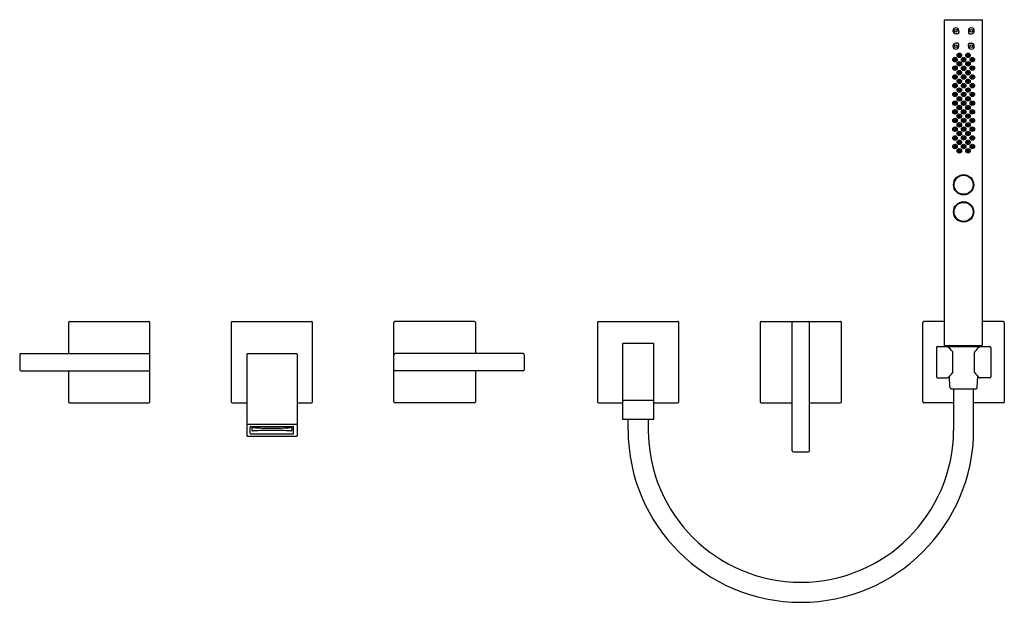
# Model space of a CAD drawing. Units: inches. Extents: x 3643.6 to 3672.2, y 146.2 to 163.1.
import ezdxf

# ---------------------------------------------------------------- set-up
doc = ezdxf.new("R2010")
doc.units = ezdxf.units.IN
doc.header["$LTSCALE"] = 0.64311
doc.header["$MEASUREMENT"] = 0
doc.layers.get('0').update_dxf_attribs({"color": 255, "linetype": 'CONTINUOUS'})
doc.layers.get('Defpoints').update_dxf_attribs({"linetype": 'CONTINUOUS'})
doc.styles.get("Standard").update_dxf_attribs({"font": 'txt', "width": 0.8})

msp = doc.modelspace()

# ---------------------------------------------------------------- linework, layer by layer
for p, q in [((3670.452, 153.674), (3670.452, 163.123)), ((3670.452, 163.123), (3671.554, 163.123)), ((3671.554, 153.674), (3671.554, 163.123)), ((3670.834, 162.715), (3670.778, 162.715)), ((3670.865, 162.802), (3670.865, 162.747)), ((3671.141, 162.802), (3671.141, 162.747)), ((3671.172, 162.715), (3671.227, 162.715)), ((3670.834, 162.44), (3670.778, 162.44)), ((3670.865, 162.353), (3670.865, 162.408)), ((3671.141, 162.353), (3671.141, 162.408)), ((3671.172, 162.44), (3671.227, 162.44)), ((3670.956, 158.625), (3670.956, 158.607)), ((3671.05, 158.625), (3671.05, 158.607)), ((3670.956, 158.06), (3670.956, 158.042)), ((3670.956, 157.837), (3670.956, 157.819)), ((3671.05, 158.06), (3671.05, 158.042)), ((3671.05, 157.837), (3671.05, 157.819)), ((3645.049, 154.365), (3647.351, 154.365)), ((3649.773, 154.365), (3652.075, 154.365)), ((3656.8, 154.365), (3654.497, 154.365)), ((3660.403, 154.365), (3662.705, 154.365)), ((3665.127, 154.365), (3667.43, 154.365)), ((3670.452, 154.365), (3669.852, 154.365)), ((3672.154, 154.365), (3671.554, 154.365)), ((3645.019, 154.335), (3645.019, 153.434)), ((3647.381, 152.033), (3647.381, 154.335)), ((3649.743, 154.335), (3649.743, 152.033)), ((3652.105, 152.033), (3652.105, 154.335)), ((3654.467, 152.033), (3654.467, 154.335)), ((3656.83, 154.335), (3656.83, 153.434)), ((3660.373, 154.335), (3660.373, 152.033)), ((3662.735, 152.033), (3662.735, 154.335)), ((3665.097, 154.335), (3665.097, 152.033)), ((3666.028, 150.617), (3666.028, 154.333)), ((3666.528, 150.617), (3666.528, 154.333)), ((3667.46, 152.033), (3667.46, 154.335)), ((3669.822, 152.033), (3669.822, 154.335)), ((3672.184, 154.335), (3672.184, 152.033)), ((3661.101, 153.715), (3661.101, 151.54)), ((3661.121, 153.735), (3661.987, 153.735)), ((3662.007, 151.54), (3662.007, 153.716)), ((3670.215, 153.609), (3670.215, 152.759)), ((3670.243, 153.637), (3671.763, 153.637)), ((3670.452, 153.674), (3671.554, 153.674)), ((3671.79, 153.609), (3671.79, 152.759)), ((3643.601, 153.402), (3643.601, 152.965)), ((3643.633, 153.434), (3647.349, 153.434)), ((3650.196, 153.414), (3650.196, 151.052)), ((3650.215, 153.434), (3651.633, 153.434)), ((3651.652, 153.414), (3651.652, 151.052)), ((3658.215, 153.434), (3654.499, 153.434)), ((3658.247, 153.402), (3658.247, 152.965)), ((3670.688, 152.899), (3670.688, 153.47)), ((3671.318, 152.899), (3671.318, 153.47)), ((3643.633, 152.934), (3647.349, 152.934)), ((3645.019, 152.934), (3645.019, 152.033)), ((3658.215, 152.934), (3654.499, 152.934)), ((3656.83, 152.934), (3656.83, 152.033)), ((3670.243, 152.731), (3670.52, 152.731)), ((3670.607, 152.454), (3670.592, 152.78)), ((3671.398, 152.454), (3671.414, 152.78)), ((3671.763, 152.731), (3671.486, 152.731)), ((3670.647, 152.416), (3671.359, 152.416)), ((3670.712, 152.416), (3670.711, 151.215)), ((3671.294, 151.215), (3671.294, 152.416)), ((3661.101, 152.081), (3662.007, 152.081)), ((3645.049, 152.003), (3647.351, 152.003)), ((3649.773, 152.003), (3650.196, 152.003)), ((3651.652, 152.003), (3652.075, 152.003)), ((3656.8, 152.003), (3654.497, 152.003)), ((3660.403, 152.003), (3661.101, 152.003)), ((3662.007, 152.003), (3662.705, 152.003)), ((3665.127, 152.003), (3666.028, 152.003)), ((3666.528, 152.003), (3667.43, 152.003)), ((3670.712, 152.003), (3669.852, 152.003)), ((3672.154, 152.003), (3671.294, 152.003)), ((3661.111, 151.53), (3661.997, 151.53)), ((3661.263, 151.215), (3661.263, 151.53)), ((3661.845, 151.53), (3661.846, 151.215)), ((3650.215, 151.392), (3651.633, 151.392)), ((3650.294, 151.122), (3650.294, 151.309)), ((3650.314, 151.322), (3651.534, 151.322)), ((3651.554, 151.122), (3651.554, 151.309)), ((3650.215, 151.038), (3651.633, 151.038)), ((3650.314, 151.108), (3651.534, 151.108)), ((3666.06, 150.585), (3666.497, 150.585))]:
    msp.add_line(p, q)
for centre, radius in [((3670.778, 162.802), 0.0394), ((3671.227, 162.802), 0.0394), ((3670.778, 162.353), 0.0394), ((3671.227, 162.353), 0.0394), ((3670.877, 162.089), 0.065), ((3670.88, 162.09), 0.0553), ((3670.873, 162.097), 0.0412), ((3670.873, 162.097), 0.0216), ((3671.129, 162.089), 0.065), ((3671.126, 162.09), 0.0553), ((3671.133, 162.097), 0.0412), ((3671.133, 162.097), 0.0216), ((3670.751, 161.963), 0.065), ((3670.751, 161.715), 0.065), ((3670.754, 161.964), 0.0553), ((3670.741, 161.971), 0.0402), ((3670.741, 161.971), 0.0216), ((3670.877, 161.841), 0.065), ((3670.88, 161.842), 0.0553), ((3670.873, 161.849), 0.0412), ((3670.873, 161.849), 0.0216), ((3671.003, 161.963), 0.065), ((3671.003, 161.964), 0.0553), ((3671.003, 161.971), 0.0412), ((3671.003, 161.971), 0.0216), ((3671.129, 161.841), 0.065), ((3671.126, 161.842), 0.0553), ((3671.132, 161.849), 0.0412), ((3671.132, 161.849), 0.0216), ((3671.255, 161.963), 0.065), ((3671.254, 161.715), 0.065), ((3671.252, 161.964), 0.0553), ((3671.264, 161.971), 0.0402), ((3671.264, 161.971), 0.0216), ((3670.751, 161.459), 0.065), ((3670.754, 161.46), 0.0553), ((3670.754, 161.716), 0.0553), ((3670.742, 161.723), 0.0402), ((3670.741, 161.468), 0.0402), ((3670.742, 161.723), 0.0216), ((3670.877, 161.585), 0.065), ((3670.88, 161.586), 0.0553), ((3670.873, 161.594), 0.0412), ((3670.873, 161.593), 0.0216), ((3671.003, 161.711), 0.065), ((3671.003, 161.459), 0.065), ((3671.003, 161.712), 0.0553), ((3671.003, 161.46), 0.0553), ((3671.003, 161.72), 0.0412), ((3671.003, 161.468), 0.0412), ((3671.003, 161.719), 0.0216), ((3671.129, 161.585), 0.065), ((3671.126, 161.586), 0.0553), ((3671.133, 161.594), 0.0412), ((3671.133, 161.593), 0.0216), ((3671.255, 161.459), 0.065), ((3671.252, 161.716), 0.0553), ((3671.252, 161.46), 0.0553), ((3671.264, 161.723), 0.0402), ((3671.264, 161.468), 0.0402), ((3671.264, 161.723), 0.0216), ((3670.751, 161.207), 0.065), ((3670.754, 161.208), 0.0553), ((3670.741, 161.216), 0.0402), ((3670.741, 161.467), 0.0216), ((3670.741, 161.215), 0.0216), ((3670.877, 161.333), 0.065), ((3670.88, 161.334), 0.0553), ((3670.873, 161.342), 0.0412), ((3670.873, 161.341), 0.0216), ((3671.003, 161.207), 0.065), ((3671.003, 161.208), 0.0553), ((3671.003, 161.216), 0.0412), ((3671.003, 161.467), 0.0216), ((3671.003, 161.215), 0.0216), ((3671.129, 161.333), 0.065), ((3671.126, 161.334), 0.0553), ((3671.133, 161.342), 0.0412), ((3671.133, 161.341), 0.0216), ((3671.255, 161.207), 0.065), ((3671.252, 161.208), 0.0553), ((3671.264, 161.216), 0.0402), ((3671.264, 161.467), 0.0216), ((3671.264, 161.215), 0.0216), ((3670.751, 160.955), 0.065), ((3670.754, 160.956), 0.0553), ((3670.741, 160.964), 0.0402), ((3670.741, 160.963), 0.0216), ((3670.877, 161.081), 0.065), ((3670.88, 161.082), 0.0553), ((3670.873, 161.09), 0.0412), ((3670.873, 161.089), 0.0216), ((3671.003, 160.955), 0.065), ((3671.003, 160.956), 0.0553), ((3671.003, 160.964), 0.0412), ((3671.003, 160.963), 0.0216), ((3671.129, 161.081), 0.065), ((3671.126, 161.082), 0.0553), ((3671.133, 161.09), 0.0412), ((3671.133, 161.089), 0.0216), ((3671.255, 160.955), 0.065), ((3671.252, 160.956), 0.0553), ((3671.264, 160.964), 0.0402), ((3671.264, 160.963), 0.0216), ((3670.751, 160.703), 0.065), ((3670.754, 160.703), 0.0553), ((3670.741, 160.703), 0.0402), ((3670.741, 160.703), 0.0216), ((3670.877, 160.829), 0.065), ((3670.877, 160.577), 0.065), ((3670.88, 160.83), 0.0553), ((3670.873, 160.838), 0.0412), ((3670.873, 160.837), 0.0216), ((3671.003, 160.703), 0.065), ((3671.003, 160.703), 0.0553), ((3671.003, 160.704), 0.0412), ((3671.003, 160.704), 0.0216), ((3671.129, 160.829), 0.065), ((3671.129, 160.577), 0.065), ((3671.126, 160.83), 0.0553), ((3671.133, 160.838), 0.0412), ((3671.133, 160.837), 0.0216), ((3671.255, 160.703), 0.065), ((3671.252, 160.703), 0.0553), ((3671.265, 160.703), 0.0402), ((3671.264, 160.703), 0.0216), ((3670.751, 160.451), 0.065), ((3670.754, 160.451), 0.0553), ((3670.741, 160.443), 0.0402), ((3670.741, 160.443), 0.0216), ((3670.877, 160.325), 0.065), ((3670.88, 160.577), 0.0553), ((3670.88, 160.325), 0.0553), ((3670.873, 160.569), 0.0412), ((3670.873, 160.317), 0.0412), ((3670.873, 160.569), 0.0216), ((3671.003, 160.451), 0.065), ((3671.003, 160.451), 0.0553), ((3671.003, 160.443), 0.0412), ((3671.003, 160.443), 0.0216), ((3671.129, 160.325), 0.065), ((3671.126, 160.577), 0.0553), ((3671.126, 160.325), 0.0553), ((3671.133, 160.569), 0.0412), ((3671.133, 160.317), 0.0412), ((3671.133, 160.569), 0.0216), ((3671.255, 160.451), 0.065), ((3671.252, 160.451), 0.0553), ((3671.264, 160.443), 0.0402), ((3671.264, 160.443), 0.0216), ((3670.751, 160.199), 0.065), ((3670.754, 160.199), 0.0553), ((3670.741, 160.191), 0.0402), ((3670.741, 160.191), 0.0216), ((3670.877, 160.074), 0.065), ((3670.88, 160.073), 0.0553), ((3670.873, 160.065), 0.0412), ((3670.873, 160.317), 0.0216), ((3670.873, 160.065), 0.0216), ((3671.003, 160.199), 0.065), ((3671.003, 160.199), 0.0553), ((3671.003, 160.191), 0.0412), ((3671.003, 160.191), 0.0216), ((3671.129, 160.074), 0.065), ((3671.126, 160.073), 0.0553), ((3671.133, 160.065), 0.0412), ((3671.133, 160.317), 0.0216), ((3671.133, 160.065), 0.0216), ((3671.255, 160.199), 0.065), ((3671.252, 160.199), 0.0553), ((3671.264, 160.191), 0.0402), ((3671.264, 160.191), 0.0216), ((3670.751, 159.948), 0.065), ((3670.754, 159.947), 0.0553), ((3670.741, 159.939), 0.0402), ((3670.741, 159.939), 0.0216), ((3670.877, 159.822), 0.065), ((3670.88, 159.821), 0.0553), ((3670.873, 159.813), 0.0412), ((3670.873, 159.814), 0.0216), ((3671.003, 159.948), 0.065), ((3671.003, 159.947), 0.0553), ((3671.003, 159.939), 0.0412), ((3671.003, 159.939), 0.0216), ((3671.129, 159.822), 0.065), ((3671.126, 159.821), 0.0553), ((3671.133, 159.813), 0.0412), ((3671.133, 159.814), 0.0216), ((3671.255, 159.948), 0.065), ((3671.252, 159.947), 0.0553), ((3671.264, 159.939), 0.0402), ((3671.264, 159.939), 0.0216), ((3670.751, 159.692), 0.065), ((3670.751, 159.444), 0.065), ((3670.754, 159.443), 0.0553), ((3670.754, 159.691), 0.0553), ((3670.742, 159.683), 0.0402), ((3670.742, 159.684), 0.0216), ((3670.877, 159.566), 0.065), ((3670.88, 159.565), 0.0553), ((3670.873, 159.557), 0.0412), ((3670.873, 159.558), 0.0216), ((3671.003, 159.696), 0.065), ((3671.003, 159.444), 0.065), ((3671.003, 159.695), 0.0553), ((3671.003, 159.443), 0.0553), ((3671.003, 159.687), 0.0412), ((3671.003, 159.687), 0.0216), ((3671.129, 159.566), 0.065), ((3671.126, 159.565), 0.0553), ((3671.132, 159.557), 0.0412), ((3671.132, 159.558), 0.0216), ((3671.254, 159.692), 0.065), ((3671.255, 159.444), 0.065), ((3671.252, 159.691), 0.0553), ((3671.252, 159.443), 0.0553), ((3671.264, 159.683), 0.0402), ((3671.264, 159.684), 0.0216), ((3670.741, 159.435), 0.0402), ((3670.741, 159.436), 0.0216), ((3670.877, 159.318), 0.065), ((3670.88, 159.317), 0.0553), ((3670.873, 159.309), 0.0412), ((3670.873, 159.31), 0.0216), ((3671.003, 159.435), 0.0412), ((3671.003, 159.436), 0.0216), ((3671.129, 159.318), 0.065), ((3671.126, 159.317), 0.0553), ((3671.133, 159.309), 0.0412), ((3671.133, 159.31), 0.0216), ((3671.264, 159.435), 0.0402), ((3671.264, 159.436), 0.0216), ((3671.003, 158.333), 0.295), ((3671.003, 158.333), 0.277), ((3671.003, 157.546), 0.295), ((3671.003, 157.546), 0.277)]:
    msp.add_circle(centre, radius)
for centre, radius, start, end in [((3670.778, 162.802), 0.0866, 0, 270), ((3670.834, 162.747), 0.0315, 270, 0), ((3671.227, 162.802), 0.0866, 270, 180), ((3671.172, 162.747), 0.0315, 180, 270), ((3670.778, 162.353), 0.0866, 90, 360), ((3670.834, 162.408), 0.0315, 360, 90), ((3671.172, 162.408), 0.0315, 90, 180), ((3671.227, 162.353), 0.0866, 180, 90), ((3645.049, 154.335), 0.03, 90, 180), ((3647.351, 154.335), 0.03, 0, 90.0033), ((3649.773, 154.335), 0.03, 90, 180), ((3652.075, 154.335), 0.03, 0, 90.0033), ((3654.497, 154.335), 0.03, 89.9967, 180), ((3656.8, 154.335), 0.03, 0, 90), ((3660.403, 154.335), 0.03, 90, 180), ((3662.705, 154.335), 0.03, 0, 90.0033), ((3665.127, 154.335), 0.03, 90, 180), ((3666.06, 154.333), 0.0315, 90.0046, 180), ((3666.497, 154.333), 0.0315, 0, 89.9954), ((3667.43, 154.335), 0.03, 0, 90.0033), ((3669.852, 154.335), 0.03, 89.9967, 180), ((3672.154, 154.335), 0.03, 0, 90), ((3661.121, 153.715), 0.0197, 90.0026, 179.9937), ((3661.987, 153.715), 0.0197, 1.1259, 90), ((3670.243, 153.609), 0.0276, 90, 180), ((3670.518, 153.583), 0.0538, 49.7915, 87.7239), ((3670.591, 153.637), 0.0394, 108.169, 180), ((3669.785, 152.752), 1.162, 39.7232, 48.6308), ((3670.649, 153.469), 0.0386, 0.4476, 40.8385), ((3671.356, 153.469), 0.0386, 139.1615, 179.5524), ((3672.221, 152.752), 1.162, 131.3692, 140.2768), ((3671.414, 153.637), 0.0394, 360, 71.831), ((3671.488, 153.583), 0.0538, 92.2761, 130.2085), ((3671.763, 153.609), 0.0276, 0, 90), ((3643.633, 153.402), 0.0315, 90, 180), ((3647.349, 153.402), 0.0315, 0, 90), ((3650.215, 153.414), 0.0197, 90, 180), ((3651.633, 153.414), 0.0197, 360, 89.9942), ((3654.499, 153.402), 0.0315, 90, 180), ((3658.215, 153.402), 0.0315, 360, 90), ((3643.633, 152.965), 0.0315, 180, 270), ((3647.349, 152.965), 0.0315, 270, 0), ((3654.499, 152.965), 0.0315, 180, 270), ((3658.215, 152.965), 0.0315, 270, 360), ((3670.243, 152.759), 0.0276, 180, 270), ((3670.518, 152.785), 0.0538, 272.2761, 310.2085), ((3669.785, 153.615), 1.162, 311.3692, 320.2768), ((3670.649, 152.898), 0.0386, 319.1615, 0.4476), ((3671.356, 152.898), 0.0386, 179.5524, 220.8385), ((3672.221, 153.615), 1.162, 219.7232, 228.6308), ((3671.488, 152.785), 0.0538, 229.7915, 267.7239), ((3671.763, 152.759), 0.0276, 270, 360), ((3670.647, 152.455), 0.0394, 182.6838, 270), ((3671.359, 152.455), 0.0394, 270, 357.3162), ((3661.111, 152.072), 0.00984, 90.0052, 179.9875), ((3661.997, 152.072), 0.00984, 359.9622, 90.0156), ((3645.049, 152.033), 0.03, 180, 270), ((3647.351, 152.033), 0.03, 270.0953, 359.9999), ((3649.773, 152.033), 0.03, 180, 270), ((3652.075, 152.033), 0.03, 270.0953, 359.9999), ((3654.497, 152.033), 0.03, 180.0001, 269.9047), ((3656.8, 152.033), 0.03, 270, 360), ((3660.403, 152.033), 0.03, 180, 270), ((3662.705, 152.033), 0.03, 270.0953, 359.9999), ((3665.127, 152.033), 0.03, 180, 270), ((3667.43, 152.033), 0.03, 270.0953, 359.9999), ((3669.852, 152.033), 0.03, 180.0001, 269.9047), ((3672.154, 152.033), 0.03, 270, 360), ((3661.111, 151.54), 0.00984, 180.0125, 269.9948), ((3661.997, 151.54), 0.00984, 269.9925, 0.0378), ((3650.217, 151.369), 0.023, 93.5846, 156.9442), ((3650.314, 151.301), 0.0215, 91.2403, 159.2884), ((3650.556, 151.242), 0.215, 171.1932, 189.2129), ((3650.374, 151.242), 0.0449, 83.6067, 132.2143), ((3650.376, 151.227), 0.0368, 210.7647, 273.6813), ((3650.924, 142.706), 8.502, 89.9995, 93.6813), ((3650.924, 160.413), 9.142, 266.5842, 270.0015), ((3650.924, 160.413), 9.142, 269.9985, 273.4158), ((3650.924, 142.706), 8.502, 86.3187, 90.0005), ((3651.474, 151.242), 0.0449, 47.7857, 96.3933), ((3651.472, 151.227), 0.0368, 266.3187, 329.2353), ((3651.292, 151.242), 0.215, 350.7871, 8.8068), ((3651.534, 151.301), 0.0215, 20.7116, 88.7597), ((3651.631, 151.369), 0.023, 23.0558, 86.4154), ((3666.278, 151.235), 5.016, 180.2249, 359.7751), ((3666.278, 151.235), 4.433, 180.2522, 359.7478), ((3650.217, 151.061), 0.0226, 202.5179, 266.9533), ((3650.314, 151.129), 0.0212, 200.1339, 269.3373), ((3651.534, 151.129), 0.0212, 270.6627, 339.8661), ((3651.632, 151.061), 0.0226, 273.0467, 337.4821), ((3666.06, 150.617), 0.0315, 180, 270), ((3666.497, 150.617), 0.0315, 270.0046, 360)]:
    msp.add_arc(centre, radius, start, end)

# ---------------------------------------------------------------- texts
at = {"layer": 'Defpoints'}
for tag, p, s in [('MODELNUMBER', (3650.925, 153.182), 'K-7469T-B4'), ('TRADENAME', (3650.925, 153.18), 'LOURE'), ('PRODUCT', (3650.925, 153.179), 'BATH AND SHOWER FAUCET')]:
    msp.add_attdef(tag, p, s, height=0.001, dxfattribs=at)

doc.saveas('drawing.dxf')
